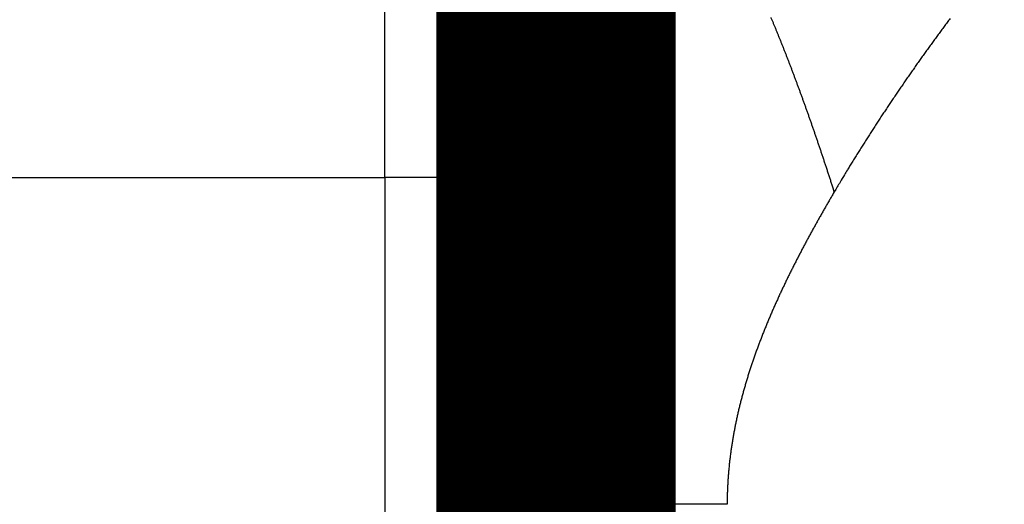
# Model space of a CAD drawing. Extents: x 39 to 828, y 11 to 558.
# Drawn here: x 721 to 724, y 232 to 233 of the extents above; entities that cross this region are included whole.
import ezdxf

# ---------------------------------------------------------------- set-up
doc = ezdxf.new("R2010")
doc.units = 0
doc.layers.add('4', color=7, linetype='CONTINUOUS')

msp = doc.modelspace()

# ---------------------------------------------------------------- linework, layer by layer
at = {"layer": '4', "color": 3, "linetype": 'CONTINUOUS'}
for p, q in [((712.89857, 232.76856), (722.19879, 232.76856)), ((722.19879, 232.76856), (722.19876, 226.26866)), ((722.69879, 232.76856), (722.19879, 232.76856)), ((722.84522, 231.81281), (722.69877, 231.81281)), ((723.19879, 231.81281), (722.84522, 231.81281))]:
    msp.add_line(p, q, dxfattribs=at)
for points in [[(722.19879, 233.81022, 0), (722.19879, 233.83124)], [(722.19879, 234.14238, 0), (722.19879, 234.15384, 0), (722.19879, 234.16478)], [(722.19882, 232.76855), (722.19881, 232.79824, -0.0000013), (722.19881, 232.82787, -0.0000013), (722.19881, 232.85743, -0.0000013), (722.19881, 232.88693, -0.0000012), (722.1988, 232.91635, -0.0000012), (722.1988, 232.94567, -0.0000012), (722.1988, 232.9749, -0.0000011), (722.1988, 233.00403, -0.0000011), (722.1988, 233.03305, -0.000001), (722.1988, 233.06195, -0.000001), (722.1988, 233.09071, -0.000001), (722.19879, 233.11935, -0.0000009), (722.19879, 233.14784, -0.0000009), (722.19879, 233.17618, -0.0000008), (722.19879, 233.20435, -0.0000008), (722.19879, 233.23236, -0.0000008), (722.19879, 233.2602, -0.0000007), (722.19879, 233.28785, -0.0000007), (722.19879, 233.31531, -0.0000007), (722.19879, 233.34257, -0.0000006), (722.19879, 233.36961, -0.0000006), (722.19879, 233.39645, -0.0000005), (722.19879, 233.42306, -0.0000005), (722.19879, 233.44944, -0.0000004), (722.19879, 233.47558, -0.0000004), (722.19879, 233.50147, -0.0000004), (722.19879, 233.52711, -0.0000003), (722.19879, 233.55248, -0.0000003), (722.19879, 233.57758, -0.0000002), (722.19879, 233.6024, -0.0000002), (722.19879, 233.62693, -0.0000001), (722.19879, 233.65117, -0.0000001), (722.19879, 233.6751, 0), (722.19879, 233.69867)], [(723.91017, 234.72089, 0.0000004), (723.91644, 234.71512, 0.0000004), (723.92274, 234.70931, 0.0000004), (723.92907, 234.70347, 0.0000003), (723.93544, 234.6976, 0.0000003), (723.94184, 234.6917, 0.0000003), (723.94827, 234.68577, 0.0000003), (723.95473, 234.67981, 0.0000002), (723.96123, 234.67382, 0.0000002), (723.96776, 234.66781, 0.0000002), (723.97431, 234.66176, 0.0000002), (723.9809, 234.65568, 0.0000002), (723.98752, 234.64958, 0.0000001), (723.99417, 234.64345, 0.0000001), (724.00085, 234.63729, 0.0000001), (724.00756, 234.63111, 0.0000001), (724.0143, 234.6249, 0.0000001), (724.02107, 234.61866, 0), (724.02786, 234.61239, 0), (724.03469, 234.6061)], [(724.4735, 234.20156, -0.0000001), (724.48132, 234.19434, 0), (724.48916, 234.18712, 0.0000004), (724.49702, 234.17987, -0.0000001), (724.50485, 234.17266, -0.0000017)], [(724.45786, 234.21597, 0), (724.46568, 234.20877)], [(722.19879, 234.19444, -0.0000001), (722.19879, 234.20325)], [(722.19879, 234.21154, 0.0000002), (722.19879, 234.21927, 0), (722.19879, 234.22646, -0.000001)], [(722.19879, 234.2331, 0.0000001), (722.19879, 234.23918, 0.0000045)], [(724.51263, 234.16548, 0.0000004), (724.52055, 234.15818, 0.0000067)], [(722.84522, 231.81281), (722.84639, 231.82839, -0.0005933), (722.84761, 231.84408, -0.0005915), (722.84887, 231.8599, -0.0005748), (722.85018, 231.87584, -0.000543), (722.85154, 231.8919, -0.0005179), (722.85293, 231.90807, -0.0004957), (722.85437, 231.92435, -0.0004747), (722.85585, 231.94073, -0.000452), (722.85737, 231.95722, -0.0004318), (722.85892, 231.97381, -0.0004108), (722.86052, 231.9905, -0.000392), (722.86214, 232.00729, -0.0003721), (722.8638, 232.02416, -0.0003543), (722.8655, 232.04113, -0.0003355), (722.86722, 232.05818, -0.0003187), (722.86898, 232.07532, -0.0003007), (722.87076, 232.09253, -0.0002848), (722.87257, 232.10982, -0.0002676), (722.87441, 232.12719, -0.0002524), (722.87627, 232.14463, -0.000236), (722.87815, 232.16213, -0.0002214), (722.88006, 232.1797, -0.0002056), (722.88199, 232.19733, -0.0001916), (722.88394, 232.21502, -0.0001763), (722.8859, 232.23277, -0.0001628), (722.88789, 232.25057, -0.000148), (722.88989, 232.26842, -0.0001349), (722.8919, 232.28632, -0.0001205), (722.89393, 232.30426, -0.0001077), (722.89597, 232.32224, -0.0000936), (722.89802, 232.34026, -0.0000812), (722.90008, 232.35832, -0.0000673), (722.90214, 232.3764, -0.0000551), (722.90422, 232.39452, -0.0000414), (722.9063, 232.41266, -0.0000294), (722.90838, 232.43083, -0.0000159), (722.91047, 232.44901, -0.000004), (722.91256, 232.46721, 0.0000094), (722.91465, 232.48543, 0.0000213), (722.91674, 232.50365, 0.0000346), (722.91882, 232.52189, 0.0000465), (722.92091, 232.54013, 0.0000599), (722.92299, 232.55837, 0.0000717), (722.92506, 232.57661, 0.0000852), (722.92712, 232.59484, 0.0000972), (722.92918, 232.61307, 0.0001107), (722.93123, 232.63129, 0.0001229), (722.93326, 232.64949, 0.0001366), (722.93529, 232.66768, 0.0001489), (722.9373, 232.68585, 0.0001629), (722.93929, 232.704, 0.0001754), (722.94127, 232.72212, 0.0001897), (722.94323, 232.74021, 0.0002026), (722.94517, 232.75828, 0.0002171), (722.9471, 232.7763, 0.0002304), (722.949, 232.7943, 0.0002453), (722.95088, 232.81225, 0.000259), (722.95273, 232.83015, 0.0002745), (722.95456, 232.84801, 0.0002886), (722.95636, 232.86583, 0.0003046), (722.95814, 232.88359, 0.0003193), (722.95988, 232.90129, 0.0003359), (722.9616, 232.91894, 0.0003513), (722.96328, 232.93652, 0.0003686), (722.96493, 232.95404, 0.0003847), (722.96655, 232.9715, 0.0004028), (722.96813, 232.98888, 0.0004197), (722.96967, 233.00619, 0.0004387), (722.97118, 233.02342, 0.0004565), (722.97265, 233.04058, 0.0004765), (722.97407, 233.05765, 0.0004954), (722.97546, 233.07464, 0.0005164), (722.9768, 233.09153, 0.0005365), (722.9781, 233.10834, 0.0005588), (722.97935, 233.12505, 0.0005802), (722.98055, 233.14167, 0.0006039), (722.98171, 233.15818, 0.0006267), (722.98281, 233.1746, 0.000652), (722.98387, 233.1909, 0.0006765), (722.98487, 233.2071, 0.0007035), (722.98582, 233.22318, 0.0007299), (722.98671, 233.23915, 0.0007588)], [(723.51195, 232.72662), (723.50841, 232.73768, 0.000366), (723.50488, 232.74869, 0.0003734), (723.50134, 232.75965, 0.0003726), (723.4978, 232.77055, 0.000362), (723.49427, 232.7814, 0.0003547), (723.49073, 232.79219, 0.0003475), (723.4872, 232.80293, 0.0003436), (723.48366, 232.81361, 0.0003408), (723.48013, 232.82423, 0.0003419), (723.47661, 232.83481, 0.0003462), (723.47308, 232.84532, 0.00035), (723.46956, 232.85578, 0.000353), (723.46603, 232.86619, 0.0003564), (723.46252, 232.87654, 0.0003599), (723.459, 232.88683, 0.0003635), (723.45548, 232.89707, 0.000367), (723.45197, 232.90725, 0.0003707), (723.44846, 232.91738, 0.0003744), (723.44495, 232.92745, 0.0003782), (723.44145, 232.93746, 0.0003819), (723.43794, 232.94742, 0.0003858), (723.43444, 232.95733, 0.0003897), (723.43094, 232.96718, 0.0003937), (723.42744, 232.97697, 0.0003977), (723.42395, 232.98671, 0.0004018), (723.42045, 232.99639, 0.0004059), (723.41696, 233.00602, 0.0004102), (723.41347, 233.01559, 0.0004144), (723.40999, 233.02511, 0.0004188), (723.4065, 233.03457, 0.0004231), (723.40302, 233.04397, 0.0004277), (723.39954, 233.05332, 0.0004321), (723.39606, 233.06261, 0.0004368), (723.39259, 233.07185, 0.0004414), (723.38911, 233.08104, 0.0004462), (723.38564, 233.09016, 0.000451), (723.38217, 233.09924, 0.000456), (723.3787, 233.10825, 0.0004609), (723.37524, 233.11721, 0.000466), (723.37178, 233.12612, 0.0004711), (723.36832, 233.13497, 0.0004764), (723.36486, 233.14376, 0.0004816), (723.3614, 233.1525, 0.0004871), (723.35795, 233.16118, 0.0004924), (723.3545, 233.16981, 0.0004981), (723.35105, 233.17838, 0.0005037), (723.3476, 233.1869, 0.0005095), (723.34415, 233.19536, 0.0005153), (723.34071, 233.20377, 0.0005213), (723.33727, 233.21212, 0.0005273), (723.33383, 233.22041, 0.0005335), (723.33039, 233.22865, 0.0005396), (723.32696, 233.23683, 0.0005461)], [(723.85036, 233.23396, 0.0005319), (723.84171, 233.22229, 0.0005367), (723.83307, 233.2106, 0.0005422), (723.82447, 233.1989, 0.000547), (723.81589, 233.18717, 0.0005525), (723.80733, 233.17543, 0.0005573), (723.79881, 233.16366, 0.0005628), (723.79031, 233.15188, 0.0005676), (723.78183, 233.14008, 0.0005731), (723.77339, 233.12826, 0.000578), (723.76497, 233.11642, 0.0005834), (723.75658, 233.10457, 0.0005883), (723.74822, 233.09269, 0.0005937), (723.73989, 233.08079, 0.0005986), (723.73159, 233.06888, 0.000604), (723.72332, 233.05694, 0.0006089), (723.71507, 233.04498, 0.0006143), (723.70686, 233.033, 0.0006191), (723.69868, 233.02101, 0.0006246), (723.69052, 233.00899, 0.0006294), (723.6824, 232.99695, 0.0006348), (723.67431, 232.98489, 0.0006397), (723.66625, 232.97281, 0.0006452), (723.65822, 232.96071, 0.0006499), (723.65022, 232.94859, 0.0006549), (723.64226, 232.93644, 0.0006602), (723.63432, 232.92428, 0.0006669), (723.62642, 232.91209, 0.0006699), (723.61855, 232.89988, 0.0006711), (723.61072, 232.88766, 0.0006818), (723.60292, 232.8754, 0.0007012), (723.59513, 232.8631, 0.0006859), (723.58741, 232.85083, 0.0006462), (723.57977, 232.83861, 0.000717), (723.57205, 232.82617, 0.0008559), (723.56418, 232.81341, 0.0006597), (723.55682, 232.80141, 0.0002599), (723.55018, 232.79056, 0.0009294), (723.54173, 232.77657, 0.0015153), (723.52881, 232.75496, 0.0007355), (723.51195, 232.72662, 0.0003942)], [(723.51195, 232.72662), (723.50888, 232.72134, -0.0001169), (723.50581, 232.71606, -0.0002368), (723.50273, 232.71077, -0.0001196), (723.49965, 232.70549, 0.0002639), (723.49658, 232.7002, 0.0003943), (723.49351, 232.6949, 0.0003056), (723.49045, 232.68959, 0.0002799), (723.48739, 232.68428, 0.0003107), (723.48434, 232.67896, 0.0003246), (723.48129, 232.67364, 0.0003251), (723.47825, 232.66831, 0.000329), (723.47522, 232.66297, 0.0003372), (723.47219, 232.65763, 0.0003436), (723.46917, 232.65228, 0.00035), (723.46615, 232.64693, 0.0003558), (723.46315, 232.64157, 0.0003626), (723.46014, 232.6362, 0.0003686), (723.45715, 232.63083, 0.0003753), (723.45416, 232.62545, 0.0003813), (723.45118, 232.62007, 0.000388), (723.44821, 232.61468, 0.000394), (723.44525, 232.60928, 0.0004009), (723.44229, 232.60388, 0.0004069), (723.43935, 232.59847, 0.0004137), (723.43641, 232.59306, 0.0004198), (723.43348, 232.58764, 0.0004266), (723.43056, 232.58221, 0.0004327), (723.42765, 232.57678, 0.0004396), (723.42474, 232.57134, 0.0004457), (723.42185, 232.5659, 0.0004527), (723.41897, 232.56045, 0.0004588), (723.41609, 232.555, 0.0004658), (723.41323, 232.54954, 0.000472), (723.41038, 232.54407, 0.000479), (723.40753, 232.5386, 0.0004852), (723.4047, 232.53312, 0.0004922), (723.40188, 232.52763, 0.0004985), (723.39907, 232.52214, 0.0005056), (723.39627, 232.51665, 0.0005118), (723.39348, 232.51115, 0.000519), (723.39071, 232.50564, 0.0005253), (723.38794, 232.50012, 0.0005325), (723.38519, 232.49461, 0.0005388), (723.38245, 232.48908, 0.0005461), (723.37972, 232.48355, 0.0005525), (723.37701, 232.47801, 0.0005597), (723.37431, 232.47247, 0.0005662), (723.37162, 232.46693, 0.0005735), (723.36894, 232.46137, 0.00058), (723.36628, 232.45581, 0.0005873), (723.36363, 232.45025, 0.0005939), (723.36099, 232.44468, 0.0006013), (723.35837, 232.43911, 0.0006079), (723.35576, 232.43352, 0.0006153), (723.35317, 232.42794, 0.0006219), (723.35059, 232.42235, 0.0006294), (723.34803, 232.41675, 0.0006361), (723.34548, 232.41114, 0.0006436), (723.34295, 232.40554, 0.0006504), (723.34043, 232.39992, 0.000658), (723.33792, 232.3943, 0.0006647), (723.33544, 232.38868, 0.0006724), (723.33296, 232.38305, 0.0006792), (723.33051, 232.37741, 0.0006869), (723.32807, 232.37177, 0.0006938), (723.32564, 232.36612, 0.0007015), (723.32324, 232.36047, 0.0007084), (723.32085, 232.35481, 0.0007162), (723.31848, 232.34915, 0.0007232), (723.31612, 232.34348, 0.000731), (723.31378, 232.3378, 0.000738), (723.31146, 232.33213, 0.0007459), (723.30916, 232.32644, 0.000753), (723.30687, 232.32075, 0.0007609), (723.30461, 232.31506, 0.000768), (723.30236, 232.30935, 0.000776), (723.30013, 232.30365, 0.0007831), (723.29792, 232.29794, 0.0007912), (723.29573, 232.29222, 0.0007984), (723.29355, 232.2865, 0.0008064), (723.2914, 232.28077, 0.0008137), (723.28927, 232.27504, 0.0008218), (723.28715, 232.2693, 0.0008291), (723.28506, 232.26356, 0.0008372), (723.28298, 232.25781, 0.0008446), (723.28093, 232.25206, 0.0008527), (723.27889, 232.2463, 0.0008601), (723.27688, 232.24054, 0.0008683), (723.27489, 232.23477, 0.0008757), (723.27292, 232.22899, 0.000884), (723.27097, 232.22321, 0.0008915), (723.26904, 232.21743, 0.0008998), (723.26713, 232.21164, 0.0009072), (723.26525, 232.20585, 0.0009156), (723.26339, 232.20005, 0.0009231), (723.26154, 232.19424, 0.0009314), (723.25973, 232.18843, 0.000939), (723.25793, 232.18262, 0.0009474), (723.25616, 232.1768, 0.0009549), (723.25441, 232.17097, 0.0009633), (723.25268, 232.16514, 0.0009709), (723.25098, 232.15931, 0.0009793), (723.2493, 232.15347, 0.0009869), (723.24764, 232.14763, 0.0009954), (723.24601, 232.14178, 0.001003), (723.2444, 232.13592, 0.0010115), (723.24282, 232.13006, 0.0010191), (723.24126, 232.1242, 0.0010275), (723.23973, 232.11833, 0.0010352), (723.23822, 232.11245, 0.0010436), (723.23673, 232.10658, 0.0010513), (723.23527, 232.10069, 0.0010597), (723.23384, 232.0948, 0.0010673), (723.23243, 232.08891, 0.0010758), (723.23105, 232.08301, 0.0010834), (723.2297, 232.07711, 0.0010919), (723.22837, 232.0712, 0.0010995), (723.22706, 232.06529, 0.0011079), (723.22579, 232.05937, 0.0011155), (723.22454, 232.05345, 0.0011239), (723.22331, 232.04752, 0.0011315), (723.22212, 232.04159, 0.0011399), (723.22095, 232.03565, 0.0011474), (723.21981, 232.02971, 0.0011558), (723.2187, 232.02376, 0.0011632), (723.21761, 232.01781, 0.0011716), (723.21656, 232.01186, 0.001179), (723.21553, 232.0059, 0.0011873), (723.21453, 231.99993, 0.0011946), (723.21356, 231.99396, 0.0012029), (723.21262, 231.98799, 0.0012102), (723.21171, 231.98201, 0.0012184), (723.21082, 231.97603, 0.0012256), (723.20997, 231.97004, 0.0012337), (723.20915, 231.96404, 0.0012409), (723.20835, 231.95805, 0.001249), (723.20759, 231.95205, 0.0012561), (723.20686, 231.94604, 0.0012641), (723.20615, 231.94003, 0.0012712), (723.20548, 231.93401, 0.0012793), (723.20484, 231.92799, 0.001286), (723.20423, 231.92197, 0.0012932), (723.20365, 231.91594, 0.001301), (723.2031, 231.90991, 0.0013112), (723.20259, 231.90387, 0.0013146), (723.20211, 231.89783, 0.0013138), (723.20165, 231.89179, 0.0013323), (723.20124, 231.88574, 0.001368), (723.20085, 231.87967, 0.0013344), (723.20049, 231.87362, 0.0012503), (723.20017, 231.86761, 0.0013902), (723.19989, 231.86149, 0.0016721), (723.19963, 231.85523, 0.0012684), (723.19941, 231.84935, 0.000422), (723.19923, 231.84403, 0.0018127), (723.19907, 231.83719, 0.0031477), (723.19892, 231.82663, 0.0015383), (723.19879, 231.81281, 0.0008126)]]:
    msp.add_lwpolyline(points, format="xyb", dxfattribs=at)
at = {"layer": '4', "color": 40, "linetype": 'CONTINUOUS', "const_width": 0.7}
for points in [[(722.69879, 233.76856), (722.69879, 232.76856)], [(722.69879, 232.76856), (722.69876, 226.26865)]]:
    msp.add_lwpolyline(points, dxfattribs=at)

doc.saveas('drawing.dxf')
